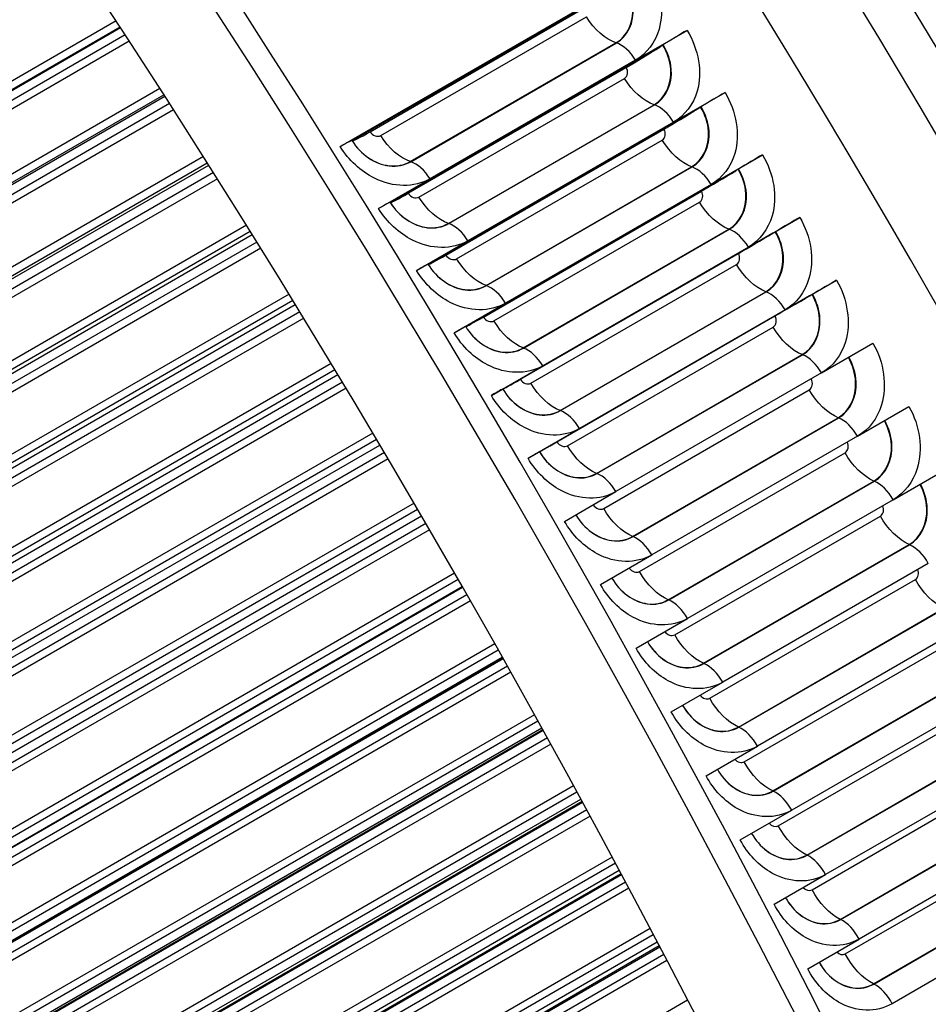
# Model space of a CAD drawing. Units: inches. Extents: x -15 to 117, y -9 to 65.
# Drawn here: x 80 to 82, y 54 to 56 of the extents above; entities that cross this region are included whole.
import ezdxf

# ---------------------------------------------------------------- set-up
doc = ezdxf.new("R2010")
doc.units = ezdxf.units.IN
doc.header["$MEASUREMENT"] = 0
doc.layers.add('PV', color=250, linetype='Continuous')

msp = doc.modelspace()

# ---------------------------------------------------------------- linework, layer by layer
at = {"layer": 'PV'}
for p, q in [((80.8781, 55.4504), (81.5742, 55.8522)), ((81.5144, 55.8153), (80.9051, 55.4635)), ((80.9454, 55.484), (81.4372, 55.768)), ((80.9697, 55.4754), (81.4337, 55.7433)), ((80.3723, 55.7343), (78.8094, 54.832)), ((78.8154, 54.8163), (80.3814, 55.7204)), ((78.8686, 54.8451), (80.3823, 55.719)), ((80.3931, 55.7024), (78.8937, 54.8367)), ((81.5447, 55.6458), (81.6607, 55.7128)), ((80.4022, 55.6884), (78.8997, 54.8209)), ((81.0363, 55.4168), (81.5004, 55.6847)), ((81.0372, 55.4165), (81.5012, 55.6844)), ((81.6008, 55.6762), (81.5281, 55.6342)), ((81.6059, 55.6794), (81.6069, 55.68)), ((81.0315, 55.3452), (81.5234, 55.6292)), ((81.0641, 55.3663), (81.5281, 55.6342)), ((81.5447, 55.6458), (81.0807, 55.3779)), ((81.0557, 55.3366), (81.5197, 55.6045)), ((80.4713, 55.5816), (78.9117, 54.6811)), ((78.9175, 54.6654), (80.4802, 55.5677)), ((78.9718, 54.6922), (80.4824, 55.5643)), ((81.6304, 55.5058), (81.7464, 55.5727)), ((80.4931, 55.5476), (78.9968, 54.6837)), ((81.1221, 55.2772), (81.5862, 55.5451)), ((81.123, 55.2769), (81.587, 55.5448)), ((81.6914, 55.5397), (81.6924, 55.5403)), ((80.5021, 55.5336), (79.0026, 54.6679)), ((81.6863, 55.5364), (81.6136, 55.4945)), ((81.1496, 55.2266), (81.6136, 55.4945)), ((81.6304, 55.5058), (81.1664, 55.2379)), ((81.1167, 55.2059), (81.6086, 55.4899)), ((80.9047, 55.4636), (80.9047, 55.4636)), ((81.1408, 55.1972), (81.6049, 55.4651)), ((80.5694, 55.4279), (79.0126, 54.529)), ((81.7152, 55.3651), (81.8312, 55.4321)), ((79.0182, 54.5133), (80.5782, 55.414)), ((79.0736, 54.5381), (80.5815, 55.4087)), ((81.2071, 55.1371), (81.6711, 55.405)), ((81.2079, 55.1368), (81.672, 55.4047)), ((80.5921, 55.3919), (79.0984, 54.5295)), ((81.7709, 55.3962), (81.6982, 55.3542)), ((81.776, 55.3993), (81.777, 55.3999)), ((80.601, 55.3778), (79.1041, 54.5136)), ((80.9647, 55.3109), (81.0807, 55.3779)), ((81.0641, 55.3663), (80.9914, 55.3244)), ((81.7152, 55.3651), (81.2512, 55.0972)), ((81.2011, 55.066), (81.693, 55.3499)), ((81.2342, 55.0863), (81.6982, 55.3542)), ((80.991, 55.3245), (80.9911, 55.3244)), ((81.2251, 55.0572), (81.6891, 55.3251)), ((80.6665, 55.2732), (79.112, 54.3758)), ((81.7991, 55.2239), (81.9151, 55.2909)), ((79.1175, 54.3601), (80.6751, 55.2594)), ((79.174, 54.3828), (80.6796, 55.2521)), ((81.2911, 54.9963), (81.7552, 55.2643)), ((81.292, 54.996), (81.756, 55.2639)), ((81.8546, 55.2553), (81.7819, 55.2133)), ((81.8598, 55.2584), (81.8608, 55.259)), ((80.6901, 55.2352), (79.1986, 54.3741)), ((81.0504, 55.1709), (81.1664, 55.2379)), ((80.6988, 55.2212), (79.2041, 54.3582)), ((81.1496, 55.2266), (81.0769, 55.1846)), ((81.2846, 54.9255), (81.7765, 55.2095)), ((81.3179, 54.9454), (81.7819, 55.2133)), ((81.7991, 55.2239), (81.3351, 54.956)), ((81.0765, 55.1847), (81.0766, 55.1847)), ((81.3085, 54.9166), (81.7725, 55.1845)), ((81.8822, 55.0822), (81.9982, 55.1492)), ((80.7626, 55.1177), (79.21, 54.2214)), ((81.3743, 54.8551), (81.8383, 55.123)), ((81.3752, 54.8548), (81.8392, 55.1227)), ((81.9427, 55.1169), (81.9437, 55.1175)), ((79.2153, 54.2057), (80.7711, 55.1039)), ((79.2729, 54.2264), (80.7767, 55.0946)), ((81.1352, 55.0302), (81.2512, 55.0972)), ((81.9374, 55.1139), (81.8647, 55.0719)), ((80.7871, 55.0776), (79.2973, 54.2175)), ((81.2342, 55.0863), (81.1615, 55.0443)), ((81.4007, 54.804), (81.8647, 55.0719)), ((81.8822, 55.0822), (81.4181, 54.8143)), ((80.7957, 55.0636), (79.3026, 54.2016)), ((81.3672, 54.7844), (81.8591, 55.0684)), ((81.1612, 55.0443), (81.1612, 55.0443)), ((81.391, 54.7755), (81.855, 55.0434)), ((81.9643, 54.9399), (82.0803, 55.0069)), ((80.8577, 54.9614), (79.3065, 54.0658)), ((81.4566, 54.7133), (81.9206, 54.9812)), ((81.4574, 54.7129), (81.9215, 54.9808)), ((79.3116, 54.0502), (80.866, 54.9476)), ((81.2191, 54.889), (81.3351, 54.956)), ((81.3179, 54.9454), (81.2452, 54.9035)), ((81.9643, 54.9399), (81.5002, 54.672)), ((79.3702, 54.0688), (80.8728, 54.9363)), ((80.883, 54.9192), (79.3945, 54.0598)), ((80.8914, 54.9052), (79.3996, 54.044)), ((81.2449, 54.9034), (81.245, 54.9034)), ((81.4726, 54.6339), (81.9366, 54.9018)), ((82.0455, 54.7971), (82.1615, 54.8641)), ((81.5379, 54.5709), (82.002, 54.8389)), ((81.5388, 54.5706), (82.0028, 54.8385)), ((81.3021, 54.7473), (81.4181, 54.8143)), ((80.9517, 54.8043), (79.4015, 53.9093)), ((79.4064, 53.8936), (80.9598, 54.7905)), ((81.4007, 54.804), (81.3281, 54.7621)), ((82.0455, 54.7971), (81.5814, 54.5292)), ((79.466, 53.9102), (80.9677, 54.7772)), ((81.3278, 54.762), (81.3278, 54.762)), ((80.9779, 54.76), (79.4902, 53.9011)), ((80.9861, 54.7461), (79.4951, 53.8853)), ((81.5533, 54.4917), (82.0173, 54.7597)), ((82.1258, 54.6538), (82.2418, 54.7208)), ((81.6184, 54.4281), (82.0824, 54.696)), ((81.6193, 54.4277), (82.0833, 54.6957)), ((81.3842, 54.605), (81.5002, 54.672)), ((82.1258, 54.6538), (81.6617, 54.3859)), ((81.0446, 54.6464), (79.4949, 53.7517)), ((79.4996, 53.7361), (81.0526, 54.6327)), ((79.5603, 53.7506), (81.0615, 54.6173)), ((81.633, 54.3491), (82.0971, 54.617)), ((81.0715, 54.6001), (79.5842, 53.7414)), ((81.0796, 54.5862), (79.5889, 53.7256)), ((81.6979, 54.2848), (82.162, 54.5527)), ((81.6988, 54.2844), (82.1628, 54.5523)), ((81.4654, 54.4622), (81.5814, 54.5292)), ((82.2051, 54.5101), (81.7411, 54.2421)), ((81.1363, 54.4878), (79.5868, 53.5932)), ((79.5913, 53.5776), (81.1442, 54.4742)), ((81.7119, 54.206), (82.1759, 54.4739)), ((79.5126, 53.5104), (81.1536, 54.4578)), ((81.1541, 54.4569), (79.6419, 53.5839)), ((79.6529, 53.59), (81.1542, 54.4568)), ((81.1641, 54.4394), (79.6767, 53.5807)), ((81.172, 54.4256), (79.6812, 53.5649)), ((81.7765, 54.141), (82.2405, 54.4089)), ((81.7774, 54.1406), (82.2414, 54.4085)), ((81.5457, 54.3189), (81.6617, 54.3859)), ((82.2835, 54.3658), (81.8195, 54.0979)), ((81.227, 54.3286), (79.677, 53.4338)), ((81.7898, 54.0624), (82.2538, 54.3303)), ((79.6025, 53.3509), (81.2439, 54.2986)), ((79.6813, 53.4182), (81.2347, 54.315)), ((81.2453, 54.2961), (79.7327, 53.4227)), ((79.7439, 53.4285), (81.2456, 54.2955)), ((81.2554, 54.2782), (79.7675, 53.4191)), ((81.2631, 54.2644), (79.7718, 53.4034)), ((81.8541, 53.9968), (82.3182, 54.2647)), ((81.855, 53.9964), (82.319, 54.2643)), ((81.6251, 54.1752), (81.7411, 54.2421)), ((82.361, 54.2211), (81.8969, 53.9532)), ((81.8667, 53.9184), (82.3308, 54.1863)), ((81.3164, 54.1688), (79.7657, 53.2735)), ((79.6907, 53.1906), (81.3331, 54.1388)), ((79.7697, 53.2579), (81.324, 54.1553)), ((81.3354, 54.1346), (79.8218, 53.2607)), ((79.8333, 53.2662), (81.3359, 54.1337)), ((81.3455, 54.1163), (79.8567, 53.2567)), ((81.9308, 53.8521), (82.3948, 54.12)), ((81.9317, 53.8517), (82.3957, 54.1196)), ((81.3531, 54.1025), (79.8608, 53.241)), ((81.7035, 54.0309), (81.8195, 54.0979)), ((82.4375, 54.076), (81.9734, 53.8081)), ((81.9427, 53.774), (82.4068, 54.0419)), ((81.4047, 54.0085), (79.8526, 53.1124)), ((79.8565, 53.0969), (81.412, 53.995)), ((79.7773, 53.0295), (81.421, 53.9785)), ((81.4242, 53.9726), (79.9093, 53.0979)), ((79.9209, 53.1031), (81.4249, 53.9714)), ((82.0065, 53.707), (82.4705, 53.9749)), ((82.0074, 53.7066), (82.4714, 53.9745)), ((81.4344, 53.9539), (79.9442, 53.0935)), ((81.4418, 53.9402), (79.9481, 53.0778)), ((81.7809, 53.8862), (81.8969, 53.9532)), ((82.513, 53.9305), (82.049, 53.6626)), ((82.0178, 53.6291), (82.4818, 53.8971)), ((81.4917, 53.8477), (79.9379, 52.9506)), ((79.9415, 52.9351), (81.4989, 53.8342)), ((82.0812, 53.5615), (82.5453, 53.8294)), ((82.0821, 53.5611), (82.5461, 53.829)), ((79.8622, 52.8676), (81.5078, 53.8177)), ((81.5118, 53.81), (79.9951, 52.9344)), ((80.0069, 52.9392), (81.5126, 53.8085)), ((81.8574, 53.7411), (81.9734, 53.8081)), ((81.522, 53.791), (80.0299, 52.9295)), ((82.5875, 53.7846), (82.1235, 53.5167)), ((81.5293, 53.7773), (80.0336, 52.9138)), ((81.5774, 53.6864), (80.0214, 52.788)), ((80.0249, 52.7726), (81.5845, 53.673)), ((79.9454, 52.705), (81.5932, 53.6564)), ((81.9329, 53.5956), (82.049, 53.6626)), ((81.5981, 53.6471), (80.0791, 52.7701)), ((80.0911, 52.7745), (81.5991, 53.6452)), ((81.6083, 53.6276), (80.114, 52.7648)), ((81.6154, 53.6141), (80.1174, 52.7492)), ((81.6619, 53.5247), (80.1032, 52.6248))]:
    msp.add_line(p, q, dxfattribs=at)
for centre, major_axis, ratio, start_param, end_param in [((75.028, 51.0337), (-7.4091, 12.833), 0.57735, 3.736081, 5.688697), ((74.9128, 50.9672), (7.4375, -12.8821), 0.57735, 1.561979, 2.336225), ((74.7454, 50.8705), (7.4375, -12.8821), 0.57735, 1.560948, 2.337066), ((78.5672, 53.0771), (5.4269, -9.3996), 0.57735, 0.594488, 2.547105), ((73.8997, 50.3823), (7.4244, -12.8594), 0.57735, 0, 2.356194), ((73.8648, 50.3622), (7.4142, -12.8418), 0.57735, 5.765571, 8.63938), ((73.7627, 50.3032), (7.3423, -12.7173), 0.57735, 5.778479, 8.63938), ((73.026, 49.8779), (5.2391, -9.0743), 0.57735, 0.082523, 2.329579), ((73.026, 49.8779), (5.25, -9.0933), 0.57735, 6.252276, 8.612764), ((73.026, 49.8779), (5.2259, -9.0516), 0.57735, 0.242658, 2.329579), ((72.9505, 49.8343), (5.2446, -9.0839), 0.57735, 0.265589, 2.329579), ((73.0174, 49.8729), (5.227, -9.0535), 0.57735, 0.265589, 2.329579), ((72.8993, 49.8047), (5.2446, -9.0839), 0.57735, 6.232442, 8.612764), ((72.8324, 49.7661), (5.227, -9.0535), 0.57735, 6.273268, 8.612764), ((72.8238, 49.7611), (5.2259, -9.0516), 0.57735, 0, 2.329579), ((72.2805, 49.4475), (5.2446, -9.0839), 0.57735, 6.232442, 8.612764), ((72.2137, 49.4089), (5.227, -9.0535), 0.57735, 6.273268, 8.612764), ((72.205, 49.4039), (5.2259, -9.0516), 0.57735, 0, 2.329579), ((81.6275, 55.6896), (0.0596, 0.0367), 0.04046, 0.954737, 1.89927), ((81.5743, 55.6648), (-0.0914, -0.0563), 0.04046, 0.954737, 1.840035), ((81.5743, 55.6648), (0.0914, 0.0563), 0.04046, 4.981627, 5.040863), ((81.7128, 55.5502), (0.0598, 0.0363), 0.031436, 0.954967, 1.8995), ((81.6601, 55.5244), (0.0917, 0.0557), 0.031436, 4.981857, 5.041093), ((81.6601, 55.5244), (-0.0917, -0.0557), 0.031436, 0.954967, 1.840265), ((80.9957, 55.5205), (-0.091, -0.0569), 0.04948, 0.069151, 0.954449), ((80.8453, 55.4265), (0.0594, 0.0371), 0.04948, 0.009916, 0.954449), ((80.9957, 55.5205), (-0.091, -0.0569), 0.04948, 0.009916, 0.069151), ((81.7972, 55.4103), (0.0601, 0.036), 0.022407, 0.955139, 1.899672), ((81.7451, 55.3835), (-0.0921, -0.0551), 0.022407, 0.955139, 1.840437), ((81.7451, 55.3835), (0.0921, 0.0551), 0.022407, 4.982029, 5.041265), ((81.0824, 55.3808), (-0.0914, -0.0563), 0.04046, 0.069439, 0.954737), ((80.9315, 55.2877), (0.0596, 0.0367), 0.04046, 0.010204, 0.954737), ((81.0824, 55.3808), (-0.0914, -0.0563), 0.04046, 0.010204, 0.069439), ((81.8807, 55.2697), (0.0603, 0.0356), 0.013376, 0.955253, 1.899787), ((81.8292, 55.2419), (-0.0924, -0.0545), 0.013376, 0.955253, 1.840551), ((81.8292, 55.2419), (0.0924, 0.0545), 0.013376, 4.982144, 5.041379), ((81.1683, 55.2404), (-0.0917, -0.0557), 0.031436, 0.069669, 0.954967), ((81.0167, 55.1483), (0.0598, 0.0363), 0.031436, 0.010433, 0.954967), ((81.1683, 55.2404), (-0.0917, -0.0557), 0.031436, 0.010433, 0.069669), ((81.9634, 55.1286), (0.0605, 0.0352), 0.004344, 0.95531, 1.899843), ((81.9125, 55.0999), (0.0928, 0.0539), 0.004344, 4.9822, 5.041436), ((81.9125, 55.0999), (-0.0928, -0.0539), 0.004344, 0.95531, 1.840608), ((81.2533, 55.0995), (-0.0921, -0.0551), 0.022407, 0.069841, 0.955139), ((81.1011, 55.0084), (0.0601, 0.036), 0.022407, 0.010606, 0.955139), ((81.2533, 55.0995), (-0.0921, -0.0551), 0.022407, 0.010606, 0.069841), ((81.3374, 54.958), (-0.0924, -0.0545), 0.013376, 0.069956, 0.955253), ((81.1847, 54.8679), (0.0603, 0.0356), 0.013376, 0.01072, 0.955253), ((81.3374, 54.958), (-0.0924, -0.0545), 0.013376, 0.01072, 0.069956), ((81.4206, 54.8159), (-0.0928, -0.0539), 0.004344, 0.070012, 0.95531), ((81.2673, 54.7268), (0.0605, 0.0352), 0.004344, 0.010777, 0.95531), ((81.4206, 54.8159), (-0.0928, -0.0539), 0.004344, 0.010777, 0.070012)]:
    msp.add_ellipse(centre, major_axis=major_axis, ratio=ratio, start_param=start_param, end_param=end_param, dxfattribs=at)
for points, knots in [([(76.6437, 63.0082), (77.1888, 62.9306), (77.7575, 62.7649), (79.1218, 62.176), (79.9242, 61.6805), (81.4794, 60.4282), (82.2317, 59.6716), (83.6103, 57.9743), (84.2362, 57.0338), (85.2985, 55.064), (85.7347, 54.035), (86.3733, 51.9923), (86.5755, 50.9788), (86.7252, 49.0698), (86.6725, 48.1745), (86.374, 46.847), (86.196, 46.3583), (85.9646, 45.9291)], [2.781274, 2.781274, 2.781274, 2.781274, 3.016089, 3.016089, 3.336472, 3.336472, 3.656873, 3.656873, 3.977203, 3.977203, 4.297513, 4.297513, 4.617862, 4.617862, 4.938282, 4.938282, 5.155662, 5.155662, 5.155662, 5.155662]), ([(81.5742, 55.8522), (81.6007, 55.8098), (81.6096, 55.7579), (81.5976, 55.7157), (81.589, 55.6855), (81.5701, 55.6605), (81.5447, 55.6458)], [-3.141593, -3.141593, -3.141593, -3.141593, -2.227435, -2.227435, -2.227435, -1.570796, -1.570796, -1.570796, -1.570796]), ([(81.5004, 55.6847), (81.526, 55.6994), (81.5407, 55.7308), (81.5379, 55.7647), (81.5364, 55.7831), (81.5299, 55.802), (81.5195, 55.8186)], [1.570796, 1.570796, 1.570796, 1.570796, 2.589202, 2.589202, 2.589202, 3.141593, 3.141593, 3.141593, 3.141593]), ([(81.5012, 55.6844), (81.5269, 55.6992), (81.5418, 55.7308), (81.539, 55.7648), (81.5375, 55.7834), (81.531, 55.8024), (81.5205, 55.8192)], [1.570796, 1.570796, 1.570796, 1.570796, 2.587488, 2.587488, 2.587488, 3.141593, 3.141593, 3.141593, 3.141593]), ([(81.6607, 55.7128), (81.687, 55.6702), (81.6956, 55.6181), (81.6835, 55.5758), (81.6748, 55.5455), (81.6558, 55.5204), (81.6304, 55.5058)], [-3.141593, -3.141593, -3.141593, -3.141593, -2.227435, -2.227435, -2.227435, -1.570796, -1.570796, -1.570796, -1.570796]), ([(81.5862, 55.5451), (81.6118, 55.5599), (81.6266, 55.5914), (81.624, 55.6253), (81.6225, 55.6438), (81.6162, 55.6627), (81.6059, 55.6794)], [1.570796, 1.570796, 1.570796, 1.570796, 2.589202, 2.589202, 2.589202, 3.141593, 3.141593, 3.141593, 3.141593]), ([(81.587, 55.5448), (81.6128, 55.5597), (81.6277, 55.5913), (81.6251, 55.6254), (81.6236, 55.644), (81.6173, 55.6632), (81.6069, 55.68)], [1.570796, 1.570796, 1.570796, 1.570796, 2.587488, 2.587488, 2.587488, 3.141593, 3.141593, 3.141593, 3.141593]), ([(81.7464, 55.5727), (81.7724, 55.53), (81.7807, 55.4777), (81.7685, 55.4353), (81.7597, 55.4049), (81.7406, 55.3798), (81.7152, 55.3651)], [-3.141593, -3.141593, -3.141593, -3.141593, -2.227435, -2.227435, -2.227435, -1.570796, -1.570796, -1.570796, -1.570796]), ([(81.6711, 55.405), (81.6967, 55.4198), (81.7116, 55.4513), (81.7092, 55.4854), (81.7078, 55.5039), (81.7016, 55.5229), (81.6914, 55.5397)], [1.570796, 1.570796, 1.570796, 1.570796, 2.589202, 2.589202, 2.589202, 3.141593, 3.141593, 3.141593, 3.141593]), ([(81.672, 55.4047), (81.6977, 55.4195), (81.7127, 55.4512), (81.7103, 55.4855), (81.7089, 55.5041), (81.7027, 55.5233), (81.6924, 55.5403)], [1.570796, 1.570796, 1.570796, 1.570796, 2.587488, 2.587488, 2.587488, 3.141593, 3.141593, 3.141593, 3.141593]), ([(81.0807, 55.3779), (81.0453, 55.3575), (80.9976, 55.358), (80.9552, 55.3792), (80.9247, 55.3945), (80.8972, 55.4199), (80.8781, 55.4504)], [-3.141593, -3.141593, -3.141593, -3.141593, -2.227435, -2.227435, -2.227435, -1.570796, -1.570796, -1.570796, -1.570796]), ([(80.9047, 55.4636), (80.9239, 55.4329), (80.9568, 55.4107), (80.9888, 55.407), (81.0062, 55.4051), (81.0232, 55.4084), (81.0372, 55.4165)], [1.570796, 1.570796, 1.570796, 1.570796, 2.587488, 2.587488, 2.587488, 3.141593, 3.141593, 3.141593, 3.141593]), ([(80.9047, 55.4636), (80.9239, 55.433), (80.9567, 55.4109), (80.9884, 55.4074), (81.0057, 55.4055), (81.0225, 55.4087), (81.0363, 55.4168)], [1.570796, 1.570796, 1.570796, 1.570796, 2.589202, 2.589202, 2.589202, 3.141593, 3.141593, 3.141593, 3.141593]), ([(81.8312, 55.4321), (81.8569, 55.3892), (81.865, 55.3367), (81.8526, 55.2942), (81.8436, 55.2637), (81.8245, 55.2386), (81.7991, 55.2239)], [-3.141593, -3.141593, -3.141593, -3.141593, -2.227435, -2.227435, -2.227435, -1.570796, -1.570796, -1.570796, -1.570796]), ([(81.7552, 55.2643), (81.7808, 55.279), (81.7958, 55.3106), (81.7935, 55.3448), (81.7922, 55.3634), (81.7861, 55.3825), (81.776, 55.3993)], [1.570796, 1.570796, 1.570796, 1.570796, 2.589202, 2.589202, 2.589202, 3.141593, 3.141593, 3.141593, 3.141593]), ([(81.756, 55.2639), (81.7818, 55.2788), (81.7969, 55.3105), (81.7946, 55.3449), (81.7934, 55.3636), (81.7872, 55.3829), (81.777, 55.3999)], [1.570796, 1.570796, 1.570796, 1.570796, 2.587488, 2.587488, 2.587488, 3.141593, 3.141593, 3.141593, 3.141593]), ([(80.991, 55.3245), (81.0101, 55.2935), (81.0428, 55.2712), (81.0747, 55.2675), (81.092, 55.2655), (81.109, 55.2688), (81.123, 55.2769)], [1.570796, 1.570796, 1.570796, 1.570796, 2.587488, 2.587488, 2.587488, 3.141593, 3.141593, 3.141593, 3.141593]), ([(80.9911, 55.3244), (81.01, 55.2937), (81.0426, 55.2715), (81.0743, 55.2679), (81.0915, 55.2659), (81.1083, 55.2692), (81.1221, 55.2772)], [1.570796, 1.570796, 1.570796, 1.570796, 2.589202, 2.589202, 2.589202, 3.141593, 3.141593, 3.141593, 3.141593]), ([(81.1664, 55.2379), (81.131, 55.2174), (81.0834, 55.2181), (81.0412, 55.2394), (81.0109, 55.2548), (80.9835, 55.2803), (80.9647, 55.3109)], [-3.141593, -3.141593, -3.141593, -3.141593, -2.227435, -2.227435, -2.227435, -1.570796, -1.570796, -1.570796, -1.570796]), ([(81.9151, 55.2909), (81.9406, 55.2478), (81.9484, 55.1952), (81.9358, 55.1526), (81.9267, 55.122), (81.9075, 55.0969), (81.8822, 55.0822)], [-3.141593, -3.141593, -3.141593, -3.141593, -2.227435, -2.227435, -2.227435, -1.570796, -1.570796, -1.570796, -1.570796]), ([(81.8383, 55.123), (81.8639, 55.1378), (81.8791, 55.1694), (81.8769, 55.2037), (81.8758, 55.2223), (81.8698, 55.2415), (81.8598, 55.2584)], [1.570796, 1.570796, 1.570796, 1.570796, 2.589202, 2.589202, 2.589202, 3.141593, 3.141593, 3.141593, 3.141593]), ([(81.8392, 55.1227), (81.8649, 55.1375), (81.8802, 55.1693), (81.8781, 55.2038), (81.8769, 55.2226), (81.8709, 55.2419), (81.8608, 55.259)], [1.570796, 1.570796, 1.570796, 1.570796, 2.587488, 2.587488, 2.587488, 3.141593, 3.141593, 3.141593, 3.141593]), ([(81.0765, 55.1847), (81.0954, 55.1536), (81.128, 55.1312), (81.1597, 55.1274), (81.177, 55.1254), (81.1939, 55.1287), (81.2079, 55.1368)], [1.570796, 1.570796, 1.570796, 1.570796, 2.587488, 2.587488, 2.587488, 3.141593, 3.141593, 3.141593, 3.141593]), ([(81.0766, 55.1847), (81.0953, 55.1538), (81.1278, 55.1315), (81.1593, 55.1278), (81.1765, 55.1258), (81.1932, 55.129), (81.2071, 55.1371)], [1.570796, 1.570796, 1.570796, 1.570796, 2.589202, 2.589202, 2.589202, 3.141593, 3.141593, 3.141593, 3.141593]), ([(81.2512, 55.0972), (81.2158, 55.0768), (81.1684, 55.0775), (81.1264, 55.099), (81.0962, 55.1145), (81.069, 55.1402), (81.0504, 55.1709)], [-3.141593, -3.141593, -3.141593, -3.141593, -2.227435, -2.227435, -2.227435, -1.570796, -1.570796, -1.570796, -1.570796]), ([(81.9982, 55.1492), (82.0233, 55.1059), (82.0309, 55.0531), (82.0181, 55.0104), (82.0089, 54.9798), (81.9897, 54.9546), (81.9643, 54.9399)], [-3.141593, -3.141593, -3.141593, -3.141593, -2.227435, -2.227435, -2.227435, -1.570796, -1.570796, -1.570796, -1.570796]), ([(81.9206, 54.9812), (81.9462, 54.996), (81.9615, 55.0277), (81.9595, 55.0621), (81.9584, 55.0808), (81.9525, 55.1), (81.9427, 55.1169)], [1.570796, 1.570796, 1.570796, 1.570796, 2.589202, 2.589202, 2.589202, 3.141593, 3.141593, 3.141593, 3.141593]), ([(81.9215, 54.9808), (81.9472, 54.9957), (81.9626, 55.0276), (81.9606, 55.0621), (81.9596, 55.081), (81.9536, 55.1004), (81.9437, 55.1175)], [1.570796, 1.570796, 1.570796, 1.570796, 2.587488, 2.587488, 2.587488, 3.141593, 3.141593, 3.141593, 3.141593]), ([(81.3351, 54.956), (81.2997, 54.9356), (81.2524, 54.9364), (81.2106, 54.958), (81.1806, 54.9736), (81.1536, 54.9994), (81.1352, 55.0302)], [-3.141593, -3.141593, -3.141593, -3.141593, -2.227435, -2.227435, -2.227435, -1.570796, -1.570796, -1.570796, -1.570796]), ([(81.1612, 55.0443), (81.1799, 55.0132), (81.2122, 54.9906), (81.2439, 54.9868), (81.2611, 54.9847), (81.278, 54.9879), (81.292, 54.996)], [1.570796, 1.570796, 1.570796, 1.570796, 2.587488, 2.587488, 2.587488, 3.141593, 3.141593, 3.141593, 3.141593]), ([(81.1612, 55.0443), (81.1798, 55.0133), (81.212, 54.9909), (81.2435, 54.9871), (81.2606, 54.9851), (81.2773, 54.9883), (81.2911, 54.9963)], [1.570796, 1.570796, 1.570796, 1.570796, 2.589202, 2.589202, 2.589202, 3.141593, 3.141593, 3.141593, 3.141593]), ([(82.0803, 55.0069), (82.1052, 54.9635), (82.1124, 54.9105), (82.0995, 54.8677), (82.0902, 54.837), (82.0709, 54.8118), (82.0455, 54.7971)], [-3.141593, -3.141593, -3.141593, -3.141593, -2.227435, -2.227435, -2.227435, -1.570796, -1.570796, -1.570796, -1.570796]), ([(82.002, 54.8389), (82.0276, 54.8536), (82.043, 54.8854), (82.0411, 54.9199), (82.0402, 54.9386), (82.0344, 54.9578), (82.0247, 54.9748)], [1.570796, 1.570796, 1.570796, 1.570796, 2.589202, 2.589202, 2.589202, 3.139977, 3.139977, 3.139977, 3.139977]), ([(82.0028, 54.8385), (82.0286, 54.8534), (82.044, 54.8853), (82.0423, 54.92), (82.0413, 54.9388), (82.0355, 54.9582), (82.0257, 54.9754)], [1.570796, 1.570796, 1.570796, 1.570796, 2.587488, 2.587488, 2.587488, 3.140041, 3.140041, 3.140041, 3.140041]), ([(81.2449, 54.9034), (81.2634, 54.8721), (81.2956, 54.8494), (81.3271, 54.8455), (81.3443, 54.8434), (81.3611, 54.8467), (81.3752, 54.8548)], [1.570796, 1.570796, 1.570796, 1.570796, 2.587488, 2.587488, 2.587488, 3.141593, 3.141593, 3.141593, 3.141593]), ([(81.245, 54.9034), (81.2633, 54.8723), (81.2954, 54.8497), (81.3267, 54.8459), (81.3438, 54.8439), (81.3604, 54.8471), (81.3743, 54.8551)], [1.570796, 1.570796, 1.570796, 1.570796, 2.589202, 2.589202, 2.589202, 3.141593, 3.141593, 3.141593, 3.141593]), ([(81.4181, 54.8143), (81.3828, 54.7939), (81.3356, 54.7947), (81.294, 54.8165), (81.2641, 54.8321), (81.2374, 54.8581), (81.2191, 54.889)], [-3.141593, -3.141593, -3.141593, -3.141593, -2.227435, -2.227435, -2.227435, -1.570796, -1.570796, -1.570796, -1.570796]), ([(82.1615, 54.8641), (82.1861, 54.8205), (82.1931, 54.7674), (82.18, 54.7246), (82.1705, 54.6938), (82.1512, 54.6685), (82.1258, 54.6538)], [-3.141593, -3.141593, -3.141593, -3.141593, -2.227435, -2.227435, -2.227435, -1.570796, -1.570796, -1.570796, -1.570796]), ([(82.0824, 54.696), (82.108, 54.7108), (82.1235, 54.7427), (82.1219, 54.7772), (82.121, 54.7959), (82.1154, 54.815), (82.1059, 54.832)], [1.570796, 1.570796, 1.570796, 1.570796, 2.589202, 2.589202, 2.589202, 3.136866, 3.136866, 3.136866, 3.136866]), ([(82.0833, 54.6957), (82.109, 54.7105), (82.1246, 54.7425), (82.123, 54.7773), (82.1221, 54.7961), (82.1165, 54.8154), (82.1069, 54.8326)], [1.570796, 1.570796, 1.570796, 1.570796, 2.587488, 2.587488, 2.587488, 3.137053, 3.137053, 3.137053, 3.137053]), ([(81.3278, 54.762), (81.3461, 54.7305), (81.3781, 54.7077), (81.4095, 54.7038), (81.4266, 54.7016), (81.4434, 54.7048), (81.4574, 54.7129)], [1.570796, 1.570796, 1.570796, 1.570796, 2.587488, 2.587488, 2.587488, 3.141593, 3.141593, 3.141593, 3.141593]), ([(81.3278, 54.762), (81.346, 54.7307), (81.3778, 54.708), (81.4091, 54.7042), (81.4261, 54.7021), (81.4427, 54.7053), (81.4566, 54.7133)], [1.570796, 1.570796, 1.570796, 1.570796, 2.589202, 2.589202, 2.589202, 3.141593, 3.141593, 3.141593, 3.141593]), ([(81.5002, 54.672), (81.4649, 54.6516), (81.4178, 54.6525), (81.3765, 54.6744), (81.3468, 54.6902), (81.3202, 54.7162), (81.3021, 54.7473)], [-3.141593, -3.141593, -3.141593, -3.141593, -2.227435, -2.227435, -2.227435, -1.570796, -1.570796, -1.570796, -1.570796]), ([(82.162, 54.5527), (82.1875, 54.5675), (82.2031, 54.5994), (82.2017, 54.6341), (82.2009, 54.6526), (82.1955, 54.6717), (82.1862, 54.6887)], [1.570796, 1.570796, 1.570796, 1.570796, 2.589202, 2.589202, 2.589202, 3.133753, 3.133753, 3.133753, 3.133753]), ([(82.1628, 54.5523), (82.1885, 54.5672), (82.2042, 54.5992), (82.2028, 54.6341), (82.202, 54.6528), (82.1966, 54.6721), (82.1872, 54.6893)], [1.570796, 1.570796, 1.570796, 1.570796, 2.587488, 2.587488, 2.587488, 3.134064, 3.134064, 3.134064, 3.134064]), ([(81.5814, 54.5292), (81.5461, 54.5088), (81.4992, 54.5098), (81.458, 54.5318), (81.4285, 54.5477), (81.4021, 54.5738), (81.3842, 54.605)], [-3.141593, -3.141593, -3.141593, -3.141593, -2.227435, -2.227435, -2.227435, -1.570796, -1.570796, -1.570796, -1.570796]), ([(81.4098, 54.6198), (81.4279, 54.5883), (81.4597, 54.5655), (81.4909, 54.5615), (81.508, 54.5593), (81.5248, 54.5625), (81.5388, 54.5706)], [1.572347, 1.572347, 1.572347, 1.572347, 2.587488, 2.587488, 2.587488, 3.141593, 3.141593, 3.141593, 3.141593]), ([(81.4099, 54.6198), (81.4279, 54.5885), (81.4594, 54.5658), (81.4906, 54.5619), (81.5075, 54.5597), (81.5241, 54.5629), (81.5379, 54.5709)], [1.572411, 1.572411, 1.572411, 1.572411, 2.589202, 2.589202, 2.589202, 3.141593, 3.141593, 3.141593, 3.141593]), ([(81.4911, 54.477), (81.509, 54.4456), (81.5404, 54.4227), (81.5715, 54.4187), (81.5885, 54.4165), (81.6052, 54.4197), (81.6193, 54.4277)], [1.575336, 1.575336, 1.575336, 1.575336, 2.587488, 2.587488, 2.587488, 3.141593, 3.141593, 3.141593, 3.141593]), ([(81.4911, 54.477), (81.5089, 54.4458), (81.5402, 54.4231), (81.5711, 54.4191), (81.5879, 54.4169), (81.6045, 54.4201), (81.6184, 54.4281)], [1.575523, 1.575523, 1.575523, 1.575523, 2.589202, 2.589202, 2.589202, 3.141593, 3.141593, 3.141593, 3.141593]), ([(81.6617, 54.3859), (81.6264, 54.3655), (81.5796, 54.3666), (81.5387, 54.3887), (81.5093, 54.4046), (81.4831, 54.4309), (81.4654, 54.4622)], [-3.141593, -3.141593, -3.141593, -3.141593, -2.227435, -2.227435, -2.227435, -1.570796, -1.570796, -1.570796, -1.570796]), ([(81.7411, 54.2421), (81.7057, 54.2217), (81.6591, 54.2229), (81.6184, 54.2452), (81.5892, 54.2611), (81.5632, 54.2875), (81.5457, 54.3189)], [-3.141593, -3.141593, -3.141593, -3.141593, -2.227435, -2.227435, -2.227435, -1.570796, -1.570796, -1.570796, -1.570796]), ([(81.5713, 54.3337), (81.5891, 54.3023), (81.6202, 54.2795), (81.6511, 54.2754), (81.668, 54.2732), (81.6848, 54.2763), (81.6988, 54.2844)], [1.578325, 1.578325, 1.578325, 1.578325, 2.587488, 2.587488, 2.587488, 3.141593, 3.141593, 3.141593, 3.141593]), ([(81.5713, 54.3337), (81.589, 54.3025), (81.62, 54.2798), (81.6507, 54.2758), (81.6675, 54.2736), (81.684, 54.2768), (81.6979, 54.2848)], [1.578636, 1.578636, 1.578636, 1.578636, 2.589202, 2.589202, 2.589202, 3.141593, 3.141593, 3.141593, 3.141593]), ([(81.6507, 54.19), (81.6682, 54.1588), (81.6989, 54.1361), (81.7294, 54.1321), (81.7461, 54.1299), (81.7626, 54.133), (81.7765, 54.141)], [1.58175, 1.58175, 1.58175, 1.58175, 2.589202, 2.589202, 2.589202, 3.141593, 3.141593, 3.141593, 3.141593]), ([(81.6507, 54.1899), (81.6682, 54.1586), (81.6991, 54.1358), (81.7298, 54.1317), (81.7467, 54.1294), (81.7633, 54.1325), (81.7774, 54.1406)], [1.581316, 1.581316, 1.581316, 1.581316, 2.587488, 2.587488, 2.587488, 3.141593, 3.141593, 3.141593, 3.141593]), ([(81.8195, 54.0979), (81.7841, 54.0775), (81.7377, 54.0787), (81.6972, 54.1011), (81.6681, 54.1172), (81.6423, 54.1436), (81.6251, 54.1752)], [-3.141593, -3.141593, -3.141593, -3.141593, -2.227435, -2.227435, -2.227435, -1.570796, -1.570796, -1.570796, -1.570796]), ([(81.8969, 53.9532), (81.8616, 53.9328), (81.8152, 53.9341), (81.775, 53.9566), (81.7461, 53.9727), (81.7205, 53.9993), (81.7035, 54.0309)], [-3.141593, -3.141593, -3.141593, -3.141593, -2.227435, -2.227435, -2.227435, -1.570796, -1.570796, -1.570796, -1.570796]), ([(81.7291, 54.0457), (81.7465, 54.0144), (81.777, 53.9916), (81.8075, 53.9875), (81.8243, 53.9852), (81.841, 53.9883), (81.855, 53.9964)], [1.58431, 1.58431, 1.58431, 1.58431, 2.587488, 2.587488, 2.587488, 3.141593, 3.141593, 3.141593, 3.141593]), ([(81.7291, 54.0457), (81.7464, 54.0146), (81.7768, 53.992), (81.8071, 53.9879), (81.8238, 53.9856), (81.8402, 53.9888), (81.8541, 53.9968)], [1.584868, 1.584868, 1.584868, 1.584868, 2.589202, 2.589202, 2.589202, 3.141593, 3.141593, 3.141593, 3.141593]), ([(81.8065, 53.901), (81.8237, 53.8698), (81.854, 53.847), (81.8843, 53.8428), (81.901, 53.8405), (81.9176, 53.8436), (81.9317, 53.8517)], [1.587308, 1.587308, 1.587308, 1.587308, 2.587488, 2.587488, 2.587488, 3.141593, 3.141593, 3.141593, 3.141593]), ([(81.8065, 53.901), (81.8237, 53.87), (81.8538, 53.8474), (81.8839, 53.8433), (81.9005, 53.841), (81.9169, 53.8441), (81.9308, 53.8521)], [1.587989, 1.587989, 1.587989, 1.587989, 2.589202, 2.589202, 2.589202, 3.141593, 3.141593, 3.141593, 3.141593]), ([(81.9734, 53.8081), (81.9381, 53.7877), (81.8919, 53.7891), (81.8519, 53.8116), (81.8231, 53.8279), (81.7978, 53.8545), (81.7809, 53.8862)], [-3.141593, -3.141593, -3.141593, -3.141593, -2.227435, -2.227435, -2.227435, -1.570796, -1.570796, -1.570796, -1.570796]), ([(82.049, 53.6626), (82.0136, 53.6422), (81.9675, 53.6436), (81.9278, 53.6663), (81.8992, 53.6826), (81.8741, 53.7093), (81.8574, 53.7411)], [-3.141593, -3.141593, -3.141593, -3.141593, -2.227435, -2.227435, -2.227435, -1.570796, -1.570796, -1.570796, -1.570796]), ([(81.883, 53.7559), (81.9, 53.7247), (81.93, 53.702), (81.9601, 53.6978), (81.9768, 53.6954), (81.9933, 53.6985), (82.0074, 53.7066)], [1.590309, 1.590309, 1.590309, 1.590309, 2.587488, 2.587488, 2.587488, 3.141593, 3.141593, 3.141593, 3.141593]), ([(81.883, 53.7559), (81.9, 53.7249), (81.9298, 53.7024), (81.9597, 53.6982), (81.9762, 53.6959), (81.9926, 53.699), (82.0065, 53.707)], [1.591115, 1.591115, 1.591115, 1.591115, 2.589202, 2.589202, 2.589202, 3.141593, 3.141593, 3.141593, 3.141593]), ([(81.9585, 53.6104), (81.9754, 53.5792), (82.005, 53.5566), (82.0349, 53.5523), (82.0515, 53.5499), (82.0681, 53.553), (82.0821, 53.5611)], [1.593316, 1.593316, 1.593316, 1.593316, 2.587488, 2.587488, 2.587488, 3.141593, 3.141593, 3.141593, 3.141593]), ([(81.9585, 53.6104), (81.9753, 53.5794), (82.0048, 53.5569), (82.0345, 53.5528), (82.051, 53.5504), (82.0674, 53.5535), (82.0812, 53.5615)], [1.594245, 1.594245, 1.594245, 1.594245, 2.589202, 2.589202, 2.589202, 3.141593, 3.141593, 3.141593, 3.141593]), ([(82.1235, 53.5167), (82.0881, 53.4963), (82.0422, 53.4977), (82.0027, 53.5205), (81.9743, 53.5369), (81.9494, 53.5637), (81.9329, 53.5956)], [-3.141593, -3.141593, -3.141593, -3.141593, -2.227435, -2.227435, -2.227435, -1.570796, -1.570796, -1.570796, -1.570796])]:
    msp.add_open_spline(points, degree=3, knots=knots, dxfattribs=at)
for points in [[(81.5004, 55.6847), (81.477, 55.6923), (81.4515, 55.7148), (81.4337, 55.7433)], [(81.5012, 55.6844), (81.5009, 55.6845), (81.5007, 55.6846), (81.5004, 55.6847)], [(81.5447, 55.6458), (81.5332, 55.6646), (81.5164, 55.6794), (81.5012, 55.6844)], [(81.5197, 55.6045), (81.527, 55.6087), (81.5287, 55.6205), (81.5234, 55.6292)], [(81.1737, 55.6186), (81.1736, 55.6176), (81.1735, 55.6166), (81.1734, 55.6157)], [(81.1856, 55.6226), (81.1856, 55.6236), (81.1856, 55.6245), (81.1856, 55.6254)], [(81.4886, 55.6092), (81.4879, 55.6095), (81.4873, 55.6099), (81.4866, 55.6102)], [(81.5862, 55.5451), (81.5628, 55.5531), (81.5373, 55.5758), (81.5197, 55.6045)], [(81.1202, 55.5876), (81.1202, 55.5867), (81.1203, 55.5859), (81.1203, 55.585)], [(81.4699, 55.6007), (81.4705, 55.6003), (81.4711, 55.6), (81.4718, 55.5996)], [(81.587, 55.5448), (81.5867, 55.5449), (81.5865, 55.545), (81.5862, 55.5451)], [(81.6304, 55.5058), (81.619, 55.5246), (81.6023, 55.5396), (81.587, 55.5448)], [(80.9454, 55.484), (80.9508, 55.4753), (80.9624, 55.4712), (80.9697, 55.4754)], [(81.0363, 55.4168), (81.013, 55.4244), (80.9875, 55.4469), (80.9697, 55.4754)], [(81.2727, 55.4869), (81.2728, 55.4862), (81.2728, 55.4854), (81.2728, 55.4847)], [(81.2832, 55.4906), (81.2832, 55.4913), (81.2831, 55.492), (81.283, 55.4927)], [(81.6049, 55.4651), (81.6121, 55.4693), (81.6139, 55.4811), (81.6086, 55.4899)], [(81.2179, 55.4551), (81.218, 55.4544), (81.218, 55.4537), (81.218, 55.4529)], [(81.5501, 55.458), (81.5505, 55.4576), (81.5509, 55.4573), (81.5513, 55.457)], [(81.5671, 55.4659), (81.5666, 55.4662), (81.5662, 55.4666), (81.5657, 55.4669)], [(81.6711, 55.405), (81.6477, 55.4133), (81.6223, 55.4363), (81.6049, 55.4651)], [(81.0372, 55.4165), (81.0369, 55.4166), (81.0366, 55.4167), (81.0363, 55.4168)], [(81.0807, 55.3779), (81.0691, 55.3967), (81.0524, 55.4115), (81.0372, 55.4165)], [(81.672, 55.4047), (81.6717, 55.4048), (81.6714, 55.4049), (81.6711, 55.405)], [(81.7152, 55.3651), (81.7039, 55.3841), (81.6873, 55.3992), (81.672, 55.4047)], [(81.0315, 55.3452), (81.0369, 55.3365), (81.0484, 55.3324), (81.0557, 55.3366)], [(81.3675, 55.3526), (81.3676, 55.352), (81.3677, 55.3515), (81.3678, 55.351)], [(81.3771, 55.3562), (81.3769, 55.3567), (81.3768, 55.3572), (81.3767, 55.3578)], [(81.6891, 55.3251), (81.6964, 55.3293), (81.6983, 55.3411), (81.693, 55.3499)], [(81.1221, 55.2772), (81.0987, 55.2852), (81.0733, 55.3079), (81.0557, 55.3366)], [(81.3148, 55.322), (81.3148, 55.3214), (81.3149, 55.3209), (81.3149, 55.3203)], [(81.631, 55.3155), (81.6312, 55.3152), (81.6315, 55.315), (81.6318, 55.3147)], [(81.6468, 55.3233), (81.6466, 55.3236), (81.6463, 55.3238), (81.646, 55.3241)], [(81.7552, 55.2643), (81.7317, 55.2729), (81.7064, 55.2962), (81.6891, 55.3251)], [(81.123, 55.2769), (81.1227, 55.277), (81.1224, 55.2771), (81.1221, 55.2772)], [(81.1664, 55.2379), (81.1549, 55.2567), (81.1383, 55.2717), (81.123, 55.2769)], [(81.756, 55.2639), (81.7557, 55.264), (81.7555, 55.2642), (81.7552, 55.2643)], [(81.7991, 55.2239), (81.7879, 55.2429), (81.7714, 55.2583), (81.756, 55.2639)], [(81.1167, 55.2059), (81.122, 55.1971), (81.1335, 55.1929), (81.1408, 55.1972)], [(81.4587, 55.216), (81.4588, 55.2157), (81.4589, 55.2153), (81.459, 55.215)], [(81.4675, 55.2198), (81.4674, 55.2202), (81.4673, 55.2205), (81.4672, 55.2209)], [(81.7725, 55.1845), (81.7798, 55.1887), (81.7817, 55.2006), (81.7765, 55.2095)], [(81.2071, 55.1371), (81.1836, 55.1454), (81.1583, 55.1684), (81.1408, 55.1972)], [(81.4108, 55.1883), (81.4108, 55.1879), (81.4108, 55.1874), (81.4108, 55.187)], [(81.8383, 55.123), (81.8148, 55.132), (81.7896, 55.1555), (81.7725, 55.1845)], [(81.7124, 55.1732), (81.7125, 55.1731), (81.7127, 55.1729), (81.7128, 55.1727)], [(81.7275, 55.1812), (81.7274, 55.1814), (81.7272, 55.1815), (81.7271, 55.1817)], [(81.2079, 55.1368), (81.2076, 55.1369), (81.2074, 55.137), (81.2071, 55.1371)], [(81.2512, 55.0972), (81.2398, 55.1162), (81.2232, 55.1313), (81.2079, 55.1368)], [(81.8392, 55.1227), (81.8389, 55.1228), (81.8386, 55.1229), (81.8383, 55.123)], [(81.8822, 55.0822), (81.8711, 55.1013), (81.8546, 55.1168), (81.8392, 55.1227)], [(81.5467, 55.0776), (81.5467, 55.0774), (81.5468, 55.0772), (81.5469, 55.077)], [(81.555, 55.0816), (81.5549, 55.0818), (81.5548, 55.082), (81.5547, 55.0822)], [(81.2011, 55.066), (81.2064, 55.0571), (81.2178, 55.053), (81.2251, 55.0572)], [(81.2911, 54.9963), (81.2676, 55.005), (81.2423, 55.0283), (81.2251, 55.0572)], [(81.5048, 55.0534), (81.5049, 55.0531), (81.5049, 55.0529), (81.505, 55.0527)], [(81.5169, 55.0605), (81.5168, 55.0602), (81.5167, 55.0599), (81.5166, 55.0596)], [(81.855, 55.0434), (81.8623, 55.0476), (81.8642, 55.0595), (81.8591, 55.0684)], [(81.7942, 55.0312), (81.7942, 55.0311), (81.7943, 55.0311), (81.7943, 55.031)], [(81.8089, 55.0394), (81.8088, 55.0395), (81.8088, 55.0395), (81.8087, 55.0396)], [(81.9206, 54.9812), (81.897, 54.9905), (81.8719, 55.0143), (81.855, 55.0434)], [(81.292, 54.996), (81.2917, 54.9961), (81.2914, 54.9962), (81.2911, 54.9963)], [(81.3351, 54.956), (81.3239, 54.975), (81.3073, 54.9904), (81.292, 54.996)], [(81.9215, 54.9808), (81.9212, 54.981), (81.9209, 54.9811), (81.9206, 54.9812)], [(81.9643, 54.9399), (81.9533, 54.9591), (81.9369, 54.9748), (81.9215, 54.9808)], [(81.6394, 54.9416), (81.6394, 54.9416), (81.6393, 54.9417), (81.6393, 54.9418)], [(81.2846, 54.9255), (81.2898, 54.9166), (81.3012, 54.9124), (81.3085, 54.9166)], [(81.3743, 54.8551), (81.3508, 54.864), (81.3256, 54.8876), (81.3085, 54.9166)], [(81.6016, 54.9202), (81.6017, 54.9201), (81.6017, 54.92), (81.6017, 54.9199)], [(81.6101, 54.9249), (81.6101, 54.9249), (81.6101, 54.9248), (81.6101, 54.9247)], [(81.6315, 54.9373), (81.6315, 54.9372), (81.6315, 54.9371), (81.6316, 54.9371)], [(81.9366, 54.9018), (81.9438, 54.9059), (81.9458, 54.9176), (81.941, 54.9265)], [(82.002, 54.8389), (81.9784, 54.8485), (81.9533, 54.8726), (81.9366, 54.9018)], [(81.3752, 54.8548), (81.3749, 54.8549), (81.3746, 54.855), (81.3743, 54.8551)], [(81.4181, 54.8143), (81.407, 54.8334), (81.3905, 54.8489), (81.3752, 54.8548)], [(82.0028, 54.8385), (82.0026, 54.8386), (82.0023, 54.8387), (82.002, 54.8389)], [(82.0455, 54.7971), (82.0346, 54.8163), (82.0183, 54.8322), (82.0028, 54.8385)], [(81.3672, 54.7844), (81.3724, 54.7756), (81.3837, 54.7713), (81.391, 54.7755)], [(82.0173, 54.7597), (82.0243, 54.7637), (82.0265, 54.7749), (82.0222, 54.7837)], [(81.4566, 54.7133), (81.433, 54.7226), (81.4079, 54.7464), (81.391, 54.7755)], [(82.0824, 54.696), (82.0588, 54.706), (82.0338, 54.7303), (82.0173, 54.7597)], [(81.4574, 54.7129), (81.4572, 54.713), (81.4569, 54.7132), (81.4566, 54.7133)], [(81.5002, 54.672), (81.4893, 54.6911), (81.4728, 54.7069), (81.4574, 54.7129)], [(82.0833, 54.6957), (82.083, 54.6958), (82.0827, 54.6959), (82.0824, 54.696)], [(82.1258, 54.6538), (82.115, 54.6731), (82.0987, 54.6892), (82.0833, 54.6957)], [(81.4491, 54.6425), (81.4543, 54.6338), (81.4654, 54.6297), (81.4726, 54.6339)], [(81.5379, 54.5709), (81.5143, 54.5806), (81.4893, 54.6047), (81.4726, 54.6339)], [(82.0971, 54.617), (82.1039, 54.6209), (82.1062, 54.6316), (82.1024, 54.6403)], [(82.162, 54.5527), (82.1383, 54.563), (82.1134, 54.5876), (82.0971, 54.617)], [(81.5388, 54.5706), (81.5385, 54.5707), (81.5382, 54.5708), (81.5379, 54.5709)], [(81.5814, 54.5292), (81.5706, 54.5484), (81.5542, 54.5643), (81.5388, 54.5706)], [(82.1628, 54.5523), (82.1625, 54.5525), (82.1622, 54.5526), (82.162, 54.5527)], [(82.2051, 54.5101), (82.1945, 54.5294), (82.1783, 54.5456), (82.1628, 54.5523)], [(81.5304, 54.4997), (81.5357, 54.4915), (81.5463, 54.4877), (81.5533, 54.4917)], [(82.1759, 54.4739), (82.1825, 54.4777), (82.1849, 54.4879), (82.1816, 54.4965)], [(81.6184, 54.4281), (81.5947, 54.438), (81.5698, 54.4624), (81.5533, 54.4917)], [(82.2405, 54.4089), (82.2168, 54.4195), (82.1921, 54.4444), (82.1759, 54.4739)], [(81.6193, 54.4277), (81.619, 54.4279), (81.6187, 54.428), (81.6184, 54.4281)], [(81.6617, 54.3859), (81.651, 54.4052), (81.6347, 54.4213), (81.6193, 54.4277)], [(81.6107, 54.3565), (81.6161, 54.3487), (81.6262, 54.3452), (81.633, 54.3491)], [(81.6979, 54.2848), (81.6742, 54.295), (81.6494, 54.3197), (81.633, 54.3491)], [(81.6988, 54.2844), (81.6985, 54.2845), (81.6982, 54.2847), (81.6979, 54.2848)], [(81.7411, 54.2421), (81.7305, 54.2615), (81.7142, 54.2777), (81.6988, 54.2844)], [(81.6901, 54.2127), (81.6955, 54.2054), (81.7053, 54.2022), (81.7119, 54.206)], [(81.7765, 54.141), (81.7528, 54.1516), (81.728, 54.1765), (81.7119, 54.206)], [(81.7774, 54.1406), (81.7771, 54.1407), (81.7768, 54.1409), (81.7765, 54.141)], [(81.8195, 54.0979), (81.809, 54.1173), (81.7928, 54.1337), (81.7774, 54.1406)], [(81.7686, 54.0686), (81.7741, 54.0617), (81.7834, 54.0587), (81.7898, 54.0624)], [(81.8541, 53.9968), (81.8304, 54.0077), (81.8057, 54.0328), (81.7898, 54.0624)], [(81.855, 53.9964), (81.8547, 53.9965), (81.8544, 53.9966), (81.8541, 53.9968)], [(81.8969, 53.9532), (81.8866, 53.9727), (81.8705, 53.9893), (81.855, 53.9964)], [(81.8462, 53.924), (81.8516, 53.9175), (81.8605, 53.9148), (81.8667, 53.9184)], [(81.9308, 53.8521), (81.907, 53.8633), (81.8825, 53.8887), (81.8667, 53.9184)], [(81.9317, 53.8517), (81.9314, 53.8518), (81.9311, 53.852), (81.9308, 53.8521)], [(81.9734, 53.8081), (81.9632, 53.8276), (81.9472, 53.8444), (81.9317, 53.8517)], [(81.9228, 53.7789), (81.9282, 53.7729), (81.9367, 53.7705), (81.9427, 53.774)], [(82.0065, 53.707), (81.9827, 53.7185), (81.9583, 53.7442), (81.9427, 53.774)], [(82.0074, 53.7066), (82.0071, 53.7067), (82.0068, 53.7069), (82.0065, 53.707)], [(82.049, 53.6626), (82.0389, 53.6822), (82.0229, 53.6991), (82.0074, 53.7066)], [(81.9985, 53.6335), (82.0039, 53.6279), (82.012, 53.6258), (82.0178, 53.6291)], [(82.0812, 53.5615), (82.0574, 53.5734), (82.0331, 53.5993), (82.0178, 53.6291)], [(82.0821, 53.5611), (82.0818, 53.5612), (82.0815, 53.5614), (82.0812, 53.5615)], [(82.1235, 53.5167), (82.1135, 53.5363), (82.0976, 53.5534), (82.0821, 53.5611)]]:
    msp.add_open_spline(points, degree=3, dxfattribs=at)

doc.saveas('drawing.dxf')
